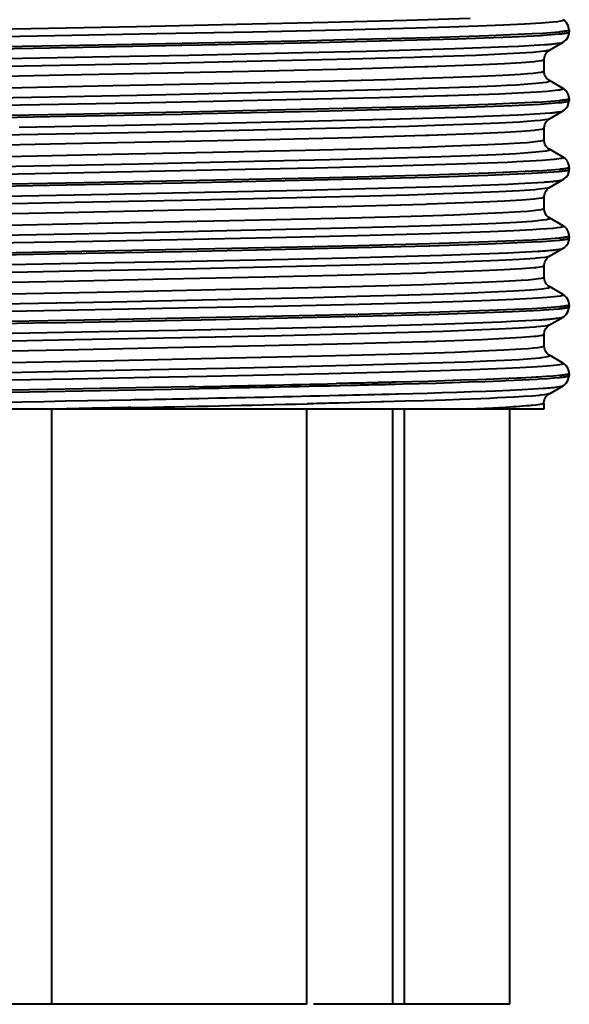
# Model space of a CAD drawing. Extents: x -732 to 1328, y -215 to 1018.
# Drawn here: x 748 to 760, y -31 to -10 of the extents above; entities that cross this region are included whole.
import ezdxf

# ---------------------------------------------------------------- set-up
doc = ezdxf.new("R2010")
doc.units = 0
doc.header["$MEASUREMENT"] = 0
doc.layers.add('0010010002', color=7, linetype='Continuous', lineweight=0)

msp = doc.modelspace()

# ---------------------------------------------------------------- linework, layer by layer
at = {"layer": '0010010002', "color": 7, "lineweight": 40}
for p, q in [((759.769, -10.298), (759.769, -10.298)), ((759.769, -10.298), (759.769, -10.339)), ((759.769, -10.339), (759.769, -10.339)), ((759.339, -10.734), (759.637, -10.562)), ((759.635, -10.562), (759.636, -10.561)), ((759.34, -10.733), (759.339, -10.734)), ((759.223, -10.941), (759.223, -10.941)), ((759.223, -11.185), (759.223, -10.941)), ((759.223, -11.185), (759.223, -11.185)), ((759.637, -11.564), (759.338, -11.391)), ((759.769, -11.787), (759.769, -11.787)), ((759.769, -11.787), (759.769, -11.828)), ((759.769, -11.829), (759.769, -11.828)), ((759.34, -12.223), (759.636, -12.052)), ((759.634, -12.051), (759.635, -12.051)), ((759.223, -12.675), (759.223, -12.43)), ((759.223, -12.43), (759.223, -12.43)), ((759.223, -12.675), (759.223, -12.674)), ((759.337, -12.882), (759.331, -12.879)), ((759.638, -13.054), (759.338, -12.881)), ((759.769, -13.277), (759.769, -13.277)), ((759.769, -13.277), (759.769, -13.318)), ((759.339, -13.713), (759.637, -13.541)), ((759.34, -13.713), (759.339, -13.713)), ((759.223, -14.164), (759.223, -13.92)), ((759.223, -13.92), (759.223, -13.92)), ((759.223, -14.164), (759.223, -14.164)), ((759.339, -14.371), (759.338, -14.371)), ((759.637, -14.543), (759.34, -14.371)), ((759.638, -14.544), (759.638, -14.544)), ((759.769, -14.766), (759.769, -14.807)), ((759.339, -15.203), (759.638, -15.03)), ((759.637, -15.03), (759.637, -15.03)), ((759.339, -15.202), (759.339, -15.202)), ((759.223, -15.654), (759.223, -15.409)), ((759.223, -15.409), (759.223, -15.409)), ((759.223, -15.654), (759.223, -15.654)), ((759.637, -16.033), (759.339, -15.86)), ((759.638, -16.033), (759.638, -16.033)), ((759.767, -16.225), (759.746, -16.152)), ((759.769, -16.256), (759.767, -16.225)), ((759.769, -16.256), (759.769, -16.297)), ((759.769, -16.297), (759.769, -16.296)), ((759.34, -16.692), (759.634, -16.521)), ((759.633, -16.519), (759.633, -16.519)), ((759.339, -16.692), (759.339, -16.692)), ((759.223, -17.143), (759.223, -16.899)), ((759.638, -17.522), (759.339, -17.35)), ((759.34, -17.351), (759.34, -17.35)), ((759.637, -17.523), (759.637, -17.523)), ((759.766, -17.714), (759.746, -17.641)), ((759.768, -17.745), (759.766, -17.714)), ((759.769, -17.745), (759.769, -17.786)), ((759.769, -17.745), (759.769, -17.745)), ((759.769, -17.786), (759.769, -17.786)), ((759.337, -18.183), (759.635, -18.011)), ((759.633, -18.009), (759.634, -18.008)), ((759.336, -18.181), (759.335, -18.181)), ((734.349, -18.51), (759.223, -18.51)), ((748.548, -18.51), (748.548, -31.419)), ((754.082, -31.419), (754.082, -18.51)), ((755.941, -31.419), (755.941, -18.51)), ((756.188, -18.51), (756.188, -31.419)), ((758.481, -31.419), (758.481, -18.51)), ((759.223, -18.51), (759.223, -18.388)), ((754.082, -31.419), (740.036, -31.419)), ((758.481, -31.419), (754.224, -31.419))]:
    msp.add_line(p, q, dxfattribs=at)
for points in [[(734.887, -10.623), (735.138, -10.596), (735.423, -10.578), (736.375, -10.533), (737.556, -10.493), (737.71, -10.488), (739.384, -10.443), (741.333, -10.398), (743.487, -10.353), (745.77, -10.308), (748.1, -10.263), (750.392, -10.218), (752.564, -10.173), (754.538, -10.128), (756.244, -10.083), (757.618, -10.038)], [(759.639, -10.085), (759.626, -10.094), (759.621, -10.096), (759.578, -10.106), (759.51, -10.117), (759.417, -10.128), (759.157, -10.149), (758.797, -10.17), (758.342, -10.192), (757.797, -10.213), (757.165, -10.234), (756.452, -10.256), (754.806, -10.298), (752.909, -10.341), (750.824, -10.383), (748.619, -10.426), (746.364, -10.468)], [(759.743, -10.197), (759.709, -10.14), (759.671, -10.101), (759.638, -10.078), (759.633, -10.075)], [(759.633, -10.075), (759.633, -10.075), (759.634, -10.076), (759.635, -10.077), (759.636, -10.077), (759.637, -10.078), (759.638, -10.079), (759.639, -10.08), (759.639, -10.081), (759.639, -10.083), (759.639, -10.084), (759.639, -10.085)], [(759.764, -10.298), (759.762, -10.27), (759.743, -10.197)], [(734.565, -11.04), (734.927, -11.011), (735.156, -10.999), (736.098, -10.958), (737.368, -10.917), (738.934, -10.876), (739.859, -10.854), (742.358, -10.801), (744.858, -10.752), (745.652, -10.737), (748.151, -10.691), (748.875, -10.677), (751.374, -10.629), (751.797, -10.621), (754.296, -10.568), (756.737, -10.506), (757.341, -10.488), (758.529, -10.444), (759.142, -10.413), (759.213, -10.409), (759.552, -10.383)], [(759.55, -10.342), (759.195, -10.37), (758.967, -10.383), (758.024, -10.424), (756.754, -10.465), (755.189, -10.506), (753.88, -10.536), (751.381, -10.588), (749.573, -10.623), (747.074, -10.67), (745.247, -10.704), (742.749, -10.752), (741.45, -10.779), (738.951, -10.834), (737.384, -10.876), (736.104, -10.917), (735.157, -10.958), (734.932, -10.97), (734.568, -10.999)], [(759.71, -10.32), (759.695, -10.322), (759.68, -10.325), (759.678, -10.325), (759.662, -10.328), (759.646, -10.33), (759.63, -10.332), (759.614, -10.334), (759.598, -10.336), (759.582, -10.338), (759.566, -10.34), (759.55, -10.342)], [(759.552, -10.383), (759.558, -10.382), (759.58, -10.38), (759.601, -10.377), (759.623, -10.375), (759.645, -10.372), (759.647, -10.372), (759.669, -10.368), (759.691, -10.365), (759.712, -10.361), (759.732, -10.357), (759.752, -10.35), (759.756, -10.349), (759.762, -10.346), (759.765, -10.343), (759.766, -10.339)], [(759.635, -10.562), (759.665, -10.542), (759.705, -10.504), (759.741, -10.448), (759.763, -10.374), (759.766, -10.339)], [(759.764, -10.298), (759.762, -10.301), (759.759, -10.304), (759.754, -10.307), (759.75, -10.309), (759.75, -10.309), (759.743, -10.311), (759.737, -10.313), (759.732, -10.314), (759.726, -10.316), (759.721, -10.317), (759.715, -10.319), (759.71, -10.32)], [(747.534, -10.917), (749.81, -10.874), (751.525, -10.84), (754.002, -10.788), (755.371, -10.756), (757.286, -10.701), (758.445, -10.658), (758.673, -10.648), (759.229, -10.615)], [(759.366, -10.604), (759.388, -10.602), (759.415, -10.599), (759.442, -10.596), (759.468, -10.593), (759.495, -10.589), (759.523, -10.586), (759.55, -10.583), (759.568, -10.581), (759.59, -10.578), (759.607, -10.573), (759.622, -10.568), (759.635, -10.562)], [(759.228, -10.758), (758.976, -10.785), (758.694, -10.803), (757.743, -10.848), (756.559, -10.889), (756.405, -10.893), (754.732, -10.938), (752.783, -10.983), (750.628, -11.028), (748.344, -11.073), (746.015, -11.118)], [(759.222, -10.941), (759.223, -10.927), (759.238, -10.856), (759.267, -10.8), (759.301, -10.762), (759.329, -10.74), (759.34, -10.733)], [(759.338, -10.734), (759.332, -10.737), (759.322, -10.741), (759.311, -10.743), (759.3, -10.746), (759.295, -10.747), (759.284, -10.749), (759.273, -10.751), (759.262, -10.753), (759.251, -10.755), (759.24, -10.757), (759.228, -10.758)], [(759.169, -10.963), (759.041, -10.982), (759.006, -10.985), (758.736, -11.008), (758.361, -11.03), (757.883, -11.053), (756.707, -11.096), (756.639, -11.098), (755.051, -11.143), (753.174, -11.188), (751.068, -11.234), (748.819, -11.279), (746.514, -11.324)], [(759.222, -10.941), (759.221, -10.944), (759.218, -10.947), (759.213, -10.95), (759.209, -10.952), (759.209, -10.952), (759.202, -10.954), (759.197, -10.956), (759.191, -10.957), (759.185, -10.959), (759.18, -10.96), (759.175, -10.961), (759.169, -10.963)], [(747.58, -11.548), (749.88, -11.502), (752.065, -11.457), (754.066, -11.412), (754.977, -11.39), (755.816, -11.367), (756.578, -11.345), (757.256, -11.322), (757.842, -11.299), (758.329, -11.277), (758.712, -11.254), (758.864, -11.243), (758.989, -11.232), (759.087, -11.221), (759.158, -11.209), (759.202, -11.198), (759.209, -11.196), (759.219, -11.187)], [(759.337, -11.392), (759.334, -11.391), (759.308, -11.372), (759.274, -11.339), (759.242, -11.289), (759.222, -11.221), (759.219, -11.185)], [(759.219, -11.187), (759.219, -11.187), (759.219, -11.187), (759.219, -11.186), (759.219, -11.186), (759.219, -11.186), (759.219, -11.186), (759.219, -11.186), (759.219, -11.186), (759.219, -11.186), (759.219, -11.186), (759.219, -11.185)], [(745.784, -11.797), (748.112, -11.752), (750.402, -11.707), (752.573, -11.662), (754.546, -11.618), (756.247, -11.572), (757.619, -11.527), (758.167, -11.505), (758.405, -11.494), (758.616, -11.483), (758.96, -11.46), (758.966, -11.46), (759.195, -11.438), (759.272, -11.426), (759.321, -11.415), (759.335, -11.409), (759.343, -11.404), (759.339, -11.394), (759.337, -11.392)], [(759.53, -11.604), (759.289, -11.63), (759.064, -11.644), (758.246, -11.685), (757.147, -11.724), (757.096, -11.726), (755.651, -11.767), (753.955, -11.807), (752.055, -11.848), (750.338, -11.882), (747.874, -11.929), (746.064, -11.963), (743.601, -12.011), (742.19, -12.039), (739.727, -12.092), (738.574, -12.12), (736.713, -12.174), (735.64, -12.214), (735.459, -12.222), (734.904, -12.255)], [(759.636, -11.565), (759.639, -11.568), (759.641, -11.571), (759.641, -11.574), (759.64, -11.577), (759.636, -11.58), (759.631, -11.582), (759.621, -11.586), (759.609, -11.589), (759.605, -11.59), (759.593, -11.593), (759.581, -11.596), (759.568, -11.598), (759.555, -11.6), (759.543, -11.602), (759.53, -11.604)], [(759.745, -11.687), (759.712, -11.63), (759.674, -11.591), (759.641, -11.568), (759.635, -11.564)], [(759.766, -11.787), (759.765, -11.759), (759.745, -11.687)], [(734.564, -12.529), (734.927, -12.501), (735.151, -12.488), (736.093, -12.447), (737.373, -12.406), (738.941, -12.365), (739.861, -12.343), (742.36, -12.29), (744.859, -12.242), (745.658, -12.227), (748.158, -12.18), (748.868, -12.167), (751.368, -12.119), (751.795, -12.11), (754.294, -12.057), (756.743, -11.995), (757.345, -11.977), (758.531, -11.934), (759.142, -11.903), (759.214, -11.899), (759.551, -11.872)], [(759.548, -11.831), (759.185, -11.86), (758.961, -11.872), (758.014, -11.913), (756.742, -11.954), (755.182, -11.995), (754.246, -12.017), (751.747, -12.071), (749.249, -12.119), (748.467, -12.133), (745.968, -12.18), (745.248, -12.194), (742.749, -12.242), (742.318, -12.25), (739.819, -12.303), (737.387, -12.365), (736.778, -12.383), (735.591, -12.426), (734.975, -12.457), (734.907, -12.462), (734.567, -12.488)], [(759.71, -11.809), (759.696, -11.812), (759.68, -11.815), (759.678, -11.815), (759.662, -11.818), (759.646, -11.82), (759.629, -11.822), (759.613, -11.824), (759.597, -11.826), (759.58, -11.828), (759.564, -11.83), (759.548, -11.831)], [(759.551, -11.872), (759.557, -11.872), (759.579, -11.869), (759.601, -11.867), (759.623, -11.864), (759.645, -11.861), (759.646, -11.861), (759.668, -11.858), (759.69, -11.854), (759.711, -11.85), (759.731, -11.846), (759.751, -11.84), (759.756, -11.838), (759.761, -11.835), (759.764, -11.832), (759.765, -11.829)], [(759.634, -12.051), (759.664, -12.031), (759.704, -11.994), (759.74, -11.938), (759.762, -11.864), (759.765, -11.829)], [(759.766, -11.787), (759.765, -11.791), (759.762, -11.794), (759.756, -11.797), (759.752, -11.798), (759.751, -11.798), (759.745, -11.801), (759.739, -11.802), (759.733, -11.804), (759.727, -11.806), (759.722, -11.807), (759.716, -11.808), (759.71, -11.809)], [(747.846, -12.401), (750.138, -12.357), (751.842, -12.323), (754.332, -12.27), (756.102, -12.226), (757.557, -12.182), (758.651, -12.138), (758.915, -12.125), (759.354, -12.094)], [(759.44, -12.086), (759.453, -12.085), (759.473, -12.082), (759.492, -12.08), (759.512, -12.077), (759.531, -12.074), (759.551, -12.072), (759.571, -12.069), (759.572, -12.069), (759.592, -12.066), (759.609, -12.062), (759.623, -12.057), (759.634, -12.051)], [(759.34, -12.223), (759.308, -12.234), (759.305, -12.235), (759.241, -12.246), (759.147, -12.258), (759.023, -12.27), (758.691, -12.293), (758.247, -12.316), (757.696, -12.339), (757.043, -12.363), (756.293, -12.386), (755.453, -12.409), (753.541, -12.456), (751.382, -12.502), (749.054, -12.549), (746.65, -12.595)], [(759.223, -12.43), (759.223, -12.416), (759.238, -12.345), (759.268, -12.289), (759.302, -12.251), (759.33, -12.23), (759.34, -12.223)], [(759.172, -12.452), (759.047, -12.471), (759.011, -12.474), (758.743, -12.497), (758.371, -12.519), (757.896, -12.542), (756.727, -12.585), (756.649, -12.587), (755.058, -12.632), (753.188, -12.677), (751.097, -12.722), (748.851, -12.768), (746.54, -12.813)], [(759.223, -12.43), (759.222, -12.434), (759.219, -12.437), (759.213, -12.44), (759.21, -12.441), (759.21, -12.441), (759.204, -12.443), (759.198, -12.445), (759.193, -12.447), (759.187, -12.448), (759.182, -12.45), (759.177, -12.451), (759.172, -12.452)], [(747.574, -13.037), (749.861, -12.992), (752.043, -12.947), (754.051, -12.902), (754.965, -12.879), (755.808, -12.857), (756.571, -12.834), (757.248, -12.812), (757.833, -12.789), (758.32, -12.767), (758.703, -12.744), (758.856, -12.733), (758.981, -12.722), (759.081, -12.71), (759.154, -12.699), (759.199, -12.688), (759.206, -12.686), (759.218, -12.677)], [(759.218, -12.677), (759.218, -12.676), (759.218, -12.676), (759.218, -12.676), (759.218, -12.676), (759.218, -12.676), (759.219, -12.676), (759.219, -12.676), (759.219, -12.675), (759.219, -12.675), (759.219, -12.675), (759.219, -12.675)], [(759.331, -12.879), (759.304, -12.859), (759.271, -12.825), (759.24, -12.773), (759.221, -12.705), (759.219, -12.674)], [(745.837, -13.286), (748.159, -13.241), (750.442, -13.196), (752.605, -13.151), (754.569, -13.106), (755.453, -13.084), (756.262, -13.061), (756.991, -13.039), (757.631, -13.017), (758.177, -12.994), (758.621, -12.972), (758.96, -12.949), (758.966, -12.949), (759.193, -12.927), (759.269, -12.916), (759.318, -12.904), (759.333, -12.899), (759.341, -12.893), (759.338, -12.883), (759.336, -12.882)], [(759.585, -13.085), (759.448, -13.104), (759.432, -13.105), (759.187, -13.126), (758.634, -13.158), (758.429, -13.167), (757.331, -13.208), (755.926, -13.249), (754.257, -13.29), (752.374, -13.331), (750.655, -13.366), (748.191, -13.413), (746.34, -13.448), (743.876, -13.495), (742.4, -13.524), (739.936, -13.577), (738.768, -13.604), (736.841, -13.659), (735.729, -13.7), (735.552, -13.708), (734.955, -13.741)], [(759.638, -13.054), (759.641, -13.056), (759.644, -13.059), (759.645, -13.062), (759.644, -13.064), (759.641, -13.068), (759.638, -13.07), (759.632, -13.073), (759.625, -13.075), (759.618, -13.077), (759.615, -13.078), (759.607, -13.08), (759.6, -13.082), (759.592, -13.083), (759.585, -13.085)], [(759.747, -13.175), (759.714, -13.119), (759.676, -13.081), (759.644, -13.058), (759.638, -13.054)], [(759.769, -13.277), (759.767, -13.248), (759.747, -13.175)], [(734.567, -14.019), (734.934, -13.99), (735.158, -13.978), (736.101, -13.936), (737.373, -13.895), (738.932, -13.855), (740.237, -13.824), (742.736, -13.772), (744.556, -13.737), (747.055, -13.69), (748.863, -13.656), (751.362, -13.608), (752.675, -13.582), (755.173, -13.526), (756.734, -13.485), (758.006, -13.444), (758.956, -13.403), (759.189, -13.39), (759.551, -13.362)], [(759.554, -13.32), (759.193, -13.349), (758.968, -13.361), (758.019, -13.403), (756.74, -13.444), (755.18, -13.485), (754.252, -13.507), (751.753, -13.56), (749.254, -13.608), (748.464, -13.623), (745.965, -13.67), (745.254, -13.683), (742.756, -13.731), (742.32, -13.74), (739.821, -13.793), (737.379, -13.855), (736.772, -13.873), (735.59, -13.916), (734.977, -13.947), (734.908, -13.951), (734.57, -13.978)], [(759.551, -13.362), (759.556, -13.361), (759.579, -13.359), (759.601, -13.356), (759.623, -13.354), (759.645, -13.351), (759.646, -13.351), (759.669, -13.347), (759.691, -13.344), (759.712, -13.34), (759.73, -13.336), (759.753, -13.329), (759.757, -13.328), (759.763, -13.325), (759.766, -13.322), (759.767, -13.318)], [(759.714, -13.299), (759.7, -13.301), (759.684, -13.304), (759.682, -13.304), (759.666, -13.307), (759.65, -13.309), (759.634, -13.311), (759.618, -13.313), (759.602, -13.315), (759.586, -13.317), (759.57, -13.319), (759.554, -13.32)], [(759.637, -13.54), (759.667, -13.52), (759.706, -13.483), (759.742, -13.427), (759.765, -13.353), (759.767, -13.318)], [(759.769, -13.277), (759.767, -13.28), (759.764, -13.283), (759.759, -13.286), (759.755, -13.288), (759.754, -13.288), (759.748, -13.29), (759.742, -13.292), (759.737, -13.293), (759.731, -13.295), (759.726, -13.296), (759.72, -13.297), (759.714, -13.299)], [(759.767, -13.318), (759.767, -13.318), (759.767, -13.318), (759.767, -13.318), (759.767, -13.318), (759.767, -13.318), (759.767, -13.318), (759.767, -13.318), (759.767, -13.318), (759.767, -13.318), (759.767, -13.318)], [(747.529, -13.896), (749.793, -13.853), (751.516, -13.819), (753.993, -13.767), (755.354, -13.735), (757.275, -13.681), (758.435, -13.637), (758.669, -13.627), (759.225, -13.594)], [(759.225, -13.594), (759.249, -13.592), (759.274, -13.59), (759.299, -13.588), (759.301, -13.588), (759.326, -13.586), (759.352, -13.584), (759.377, -13.582), (759.402, -13.579), (759.427, -13.577), (759.452, -13.574), (759.478, -13.571)], [(759.478, -13.571), (759.487, -13.57), (759.503, -13.568), (759.519, -13.566), (759.535, -13.564), (759.552, -13.561), (759.568, -13.559), (759.584, -13.556), (759.596, -13.554), (759.612, -13.55), (759.626, -13.546), (759.637, -13.54)], [(759.338, -13.713), (759.305, -13.724), (759.303, -13.724), (759.239, -13.736), (759.057, -13.756), (759.021, -13.759), (758.688, -13.783), (758.243, -13.806), (757.691, -13.829), (757.037, -13.852), (756.288, -13.876), (755.448, -13.899), (753.536, -13.945), (751.378, -13.992), (749.054, -14.038), (746.652, -14.085)], [(759.222, -13.92), (759.222, -13.909), (759.236, -13.839), (759.264, -13.783), (759.298, -13.744), (759.326, -13.721), (759.339, -13.713)], [(759.171, -13.942), (759.046, -13.96), (759.008, -13.964), (758.738, -13.987), (758.362, -14.009), (757.886, -14.032), (756.71, -14.075), (756.644, -14.077), (755.049, -14.122), (753.164, -14.167), (751.067, -14.212), (748.825, -14.258), (746.51, -14.303)], [(759.222, -13.92), (759.221, -13.923), (759.218, -13.926), (759.213, -13.929), (759.209, -13.931), (759.209, -13.931), (759.203, -13.933), (759.197, -13.935), (759.192, -13.937), (759.187, -13.938), (759.181, -13.939), (759.176, -13.94), (759.171, -13.942)], [(747.595, -14.526), (749.878, -14.481), (752.067, -14.436), (754.083, -14.391), (754.995, -14.368), (755.834, -14.346), (756.593, -14.323), (757.266, -14.301), (757.847, -14.278), (758.331, -14.256), (758.713, -14.233), (758.864, -14.222), (758.989, -14.21), (759.087, -14.199), (759.159, -14.188), (759.203, -14.176), (759.21, -14.174), (759.22, -14.165)], [(759.22, -14.165), (759.22, -14.165), (759.22, -14.165), (759.22, -14.165), (759.22, -14.165), (759.22, -14.165), (759.22, -14.165), (759.221, -14.165), (759.221, -14.165), (759.221, -14.164), (759.221, -14.164), (759.221, -14.164)], [(759.338, -14.371), (759.312, -14.353), (759.277, -14.319), (759.244, -14.267), (759.223, -14.196), (759.221, -14.164)], [(745.909, -14.774), (748.223, -14.729), (750.497, -14.684), (752.648, -14.64), (754.6, -14.595), (755.48, -14.573), (756.286, -14.55), (757.01, -14.528), (757.645, -14.506), (758.184, -14.483), (758.624, -14.461), (758.961, -14.439), (758.966, -14.438), (759.195, -14.416), (759.272, -14.405), (759.321, -14.394), (759.336, -14.388), (759.344, -14.383), (759.341, -14.373), (759.339, -14.371)], [(759.637, -14.544), (759.643, -14.554), (759.634, -14.562), (759.623, -14.565), (759.578, -14.576), (759.507, -14.586), (759.41, -14.597), (759.289, -14.608), (759.143, -14.618), (758.972, -14.629), (758.558, -14.65), (758.051, -14.672), (756.774, -14.715), (755.182, -14.757), (753.327, -14.8), (751.27, -14.843), (749.075, -14.886), (746.815, -14.928)], [(759.747, -14.663), (759.712, -14.606), (759.673, -14.568), (759.641, -14.545), (759.638, -14.544)], [(759.769, -14.766), (759.767, -14.736), (759.747, -14.663)], [(759.551, -14.81), (759.187, -14.839), (758.963, -14.851), (758.021, -14.892), (756.745, -14.933), (755.176, -14.974), (753.881, -15.004), (751.382, -15.056), (749.558, -15.092), (747.059, -15.139), (745.245, -15.173), (742.746, -15.221), (741.441, -15.247), (738.943, -15.303), (737.374, -15.344), (736.101, -15.385), (735.155, -15.426), (734.924, -15.439), (734.567, -15.467)], [(734.569, -15.508), (734.936, -15.479), (735.159, -15.467), (736.1, -15.426), (737.373, -15.385), (738.938, -15.344), (740.245, -15.314), (742.744, -15.262), (744.553, -15.227), (747.052, -15.18), (748.877, -15.145), (751.376, -15.097), (752.678, -15.071), (755.176, -15.015), (756.736, -14.974), (758.012, -14.933), (758.963, -14.892), (759.191, -14.879), (759.552, -14.851)], [(759.769, -14.766), (759.768, -14.77), (759.765, -14.773), (759.76, -14.776), (759.755, -14.777), (759.733, -14.784), (759.714, -14.788), (759.712, -14.789), (759.691, -14.792), (759.669, -14.796), (759.646, -14.799), (759.64, -14.8), (759.618, -14.803), (759.596, -14.805), (759.573, -14.808), (759.551, -14.81)], [(759.552, -14.851), (759.557, -14.85), (759.579, -14.848), (759.601, -14.846), (759.623, -14.843), (759.645, -14.84), (759.646, -14.84), (759.669, -14.837), (759.691, -14.833), (759.712, -14.829), (759.73, -14.825), (759.753, -14.819), (759.757, -14.817), (759.763, -14.814), (759.766, -14.811), (759.767, -14.808)], [(759.637, -15.03), (759.667, -15.01), (759.706, -14.972), (759.742, -14.917), (759.765, -14.843), (759.767, -14.807)], [(759.767, -14.808), (759.767, -14.808), (759.767, -14.808), (759.767, -14.808), (759.767, -14.808), (759.767, -14.807), (759.767, -14.807), (759.767, -14.807), (759.767, -14.807), (759.767, -14.807), (759.767, -14.807)], [(747.24, -15.391), (749.49, -15.348), (751.217, -15.315), (753.681, -15.263), (754.938, -15.235), (757.014, -15.178), (758.232, -15.135), (758.428, -15.127), (759.09, -15.093)], [(759.36, -15.073), (759.382, -15.071), (759.41, -15.068), (759.437, -15.064), (759.465, -15.061), (759.493, -15.058), (759.521, -15.054), (759.549, -15.051), (759.568, -15.049), (759.591, -15.046), (759.609, -15.042), (759.624, -15.036), (759.637, -15.03)], [(759.338, -15.202), (759.304, -15.214), (759.303, -15.214), (759.238, -15.226), (759.054, -15.246), (759.021, -15.249), (758.688, -15.272), (758.244, -15.295), (757.692, -15.319), (757.038, -15.342), (756.288, -15.365), (755.449, -15.388), (753.539, -15.435), (751.38, -15.481), (749.056, -15.528), (746.655, -15.574)], [(759.222, -15.409), (759.222, -15.398), (759.236, -15.327), (759.265, -15.271), (759.298, -15.232), (759.326, -15.21), (759.339, -15.202)], [(759.171, -15.431), (759.047, -15.45), (759.009, -15.454), (758.738, -15.476), (758.359, -15.499), (757.88, -15.521), (756.69, -15.565), (756.639, -15.567), (755.05, -15.612), (753.163, -15.657), (751.06, -15.702), (748.819, -15.747), (746.514, -15.792)], [(759.222, -15.409), (759.221, -15.413), (759.218, -15.416), (759.212, -15.419), (759.209, -15.42), (759.209, -15.42), (759.203, -15.422), (759.197, -15.424), (759.192, -15.426), (759.187, -15.427), (759.182, -15.429), (759.176, -15.43), (759.171, -15.431)], [(747.615, -16.015), (749.91, -15.97), (752.103, -15.925), (754.105, -15.88), (755.013, -15.857), (755.851, -15.835), (756.611, -15.812), (757.285, -15.789), (757.867, -15.767), (758.35, -15.744), (758.729, -15.721), (758.879, -15.71), (759.002, -15.699), (759.098, -15.688), (759.167, -15.676), (759.208, -15.665), (759.215, -15.662), (759.222, -15.654)], [(759.34, -15.861), (759.331, -15.855), (759.303, -15.834), (759.269, -15.797), (759.24, -15.744), (759.224, -15.68), (759.222, -15.654)], [(747.47, -16.233), (749.857, -16.187), (752.137, -16.14), (754.223, -16.094), (755.166, -16.07), (756.032, -16.047), (756.812, -16.024), (757.497, -16.001), (758.081, -15.977), (758.56, -15.954), (758.928, -15.931), (758.937, -15.93), (759.183, -15.907), (759.266, -15.896), (759.32, -15.884), (759.336, -15.878), (759.344, -15.873), (759.34, -15.863), (759.338, -15.861)], [(759.637, -16.033), (759.642, -16.044), (759.634, -16.052), (759.622, -16.055), (759.576, -16.065), (759.505, -16.076), (759.289, -16.097), (758.974, -16.118), (758.563, -16.14), (758.06, -16.161), (757.466, -16.182), (756.789, -16.204), (756.033, -16.225), (755.205, -16.246), (753.361, -16.289), (751.313, -16.331), (749.128, -16.374), (746.876, -16.417)], [(759.746, -16.152), (759.711, -16.095), (759.673, -16.057), (759.641, -16.035), (759.638, -16.033)], [(734.564, -16.998), (734.925, -16.969), (735.149, -16.957), (736.089, -16.916), (737.364, -16.875), (738.931, -16.834), (739.853, -16.812), (742.352, -16.758), (744.851, -16.71), (745.65, -16.695), (748.149, -16.649), (748.868, -16.635), (751.367, -16.587), (751.793, -16.579), (754.292, -16.525), (756.736, -16.464), (757.344, -16.446), (758.531, -16.402), (759.143, -16.371), (759.212, -16.367), (759.548, -16.341)], [(759.553, -16.299), (759.19, -16.328), (758.963, -16.341), (758.022, -16.381), (756.753, -16.423), (755.186, -16.464), (754.264, -16.485), (751.764, -16.539), (749.265, -16.587), (748.474, -16.602), (745.975, -16.648), (745.243, -16.662), (742.744, -16.71), (742.321, -16.719), (739.821, -16.772), (737.384, -16.833), (736.786, -16.851), (735.591, -16.895), (734.976, -16.926), (734.904, -16.93), (734.566, -16.957)], [(759.548, -16.341), (759.55, -16.34), (759.572, -16.338), (759.594, -16.336), (759.616, -16.333), (759.638, -16.33), (759.639, -16.33), (759.661, -16.327), (759.682, -16.324), (759.704, -16.32), (759.724, -16.315), (759.746, -16.309), (759.747, -16.309), (759.755, -16.306), (759.76, -16.303), (759.763, -16.299)], [(759.715, -16.278), (759.701, -16.28), (759.684, -16.283), (759.683, -16.283), (759.667, -16.286), (759.65, -16.288), (759.634, -16.29), (759.618, -16.292), (759.602, -16.294), (759.585, -16.296), (759.569, -16.298), (759.553, -16.299)], [(759.633, -16.519), (759.663, -16.499), (759.702, -16.462), (759.738, -16.407), (759.761, -16.333), (759.764, -16.296)], [(759.769, -16.256), (759.768, -16.259), (759.765, -16.262), (759.76, -16.265), (759.755, -16.267), (759.755, -16.267), (759.748, -16.269), (759.743, -16.271), (759.737, -16.272), (759.731, -16.274), (759.726, -16.275), (759.721, -16.276), (759.715, -16.278)], [(759.763, -16.299), (759.763, -16.299), (759.763, -16.299), (759.763, -16.298), (759.763, -16.298), (759.764, -16.298), (759.764, -16.298), (759.764, -16.298), (759.764, -16.297), (759.764, -16.297), (759.764, -16.297), (759.764, -16.297)], [(747.32, -16.879), (749.577, -16.836), (751.295, -16.803), (753.762, -16.751), (755.038, -16.722), (757.093, -16.665), (758.295, -16.622), (758.506, -16.613), (759.129, -16.58)], [(759.21, -16.574), (759.221, -16.573), (759.236, -16.572), (759.251, -16.571), (759.255, -16.571), (759.27, -16.57), (759.285, -16.568), (759.3, -16.567), (759.315, -16.566), (759.33, -16.565), (759.345, -16.563), (759.36, -16.562)], [(759.36, -16.562), (759.381, -16.56), (759.408, -16.557), (759.435, -16.554), (759.463, -16.551), (759.49, -16.547), (759.518, -16.544), (759.546, -16.541), (759.563, -16.539), (759.586, -16.535), (759.604, -16.531), (759.62, -16.526), (759.633, -16.519)], [(759.339, -16.692), (759.306, -16.703), (759.304, -16.703), (759.239, -16.715), (759.056, -16.735), (759.02, -16.738), (758.686, -16.762), (758.241, -16.785), (757.69, -16.808), (757.037, -16.831), (756.287, -16.855), (755.448, -16.878), (753.535, -16.924), (751.375, -16.971), (749.049, -17.017), (746.646, -17.064)], [(759.221, -16.899), (759.232, -16.828), (759.259, -16.769), (759.293, -16.727), (759.322, -16.702), (759.339, -16.692)], [(759.171, -16.92), (759.048, -16.939), (759.011, -16.943), (758.741, -16.965), (758.364, -16.988), (757.883, -17.011), (756.689, -17.054), (756.637, -17.056), (755.05, -17.101), (753.169, -17.146), (751.063, -17.191), (748.812, -17.237), (746.503, -17.282)], [(759.221, -16.899), (759.22, -16.902), (759.218, -16.905), (759.212, -16.908), (759.209, -16.91), (759.209, -16.91), (759.203, -16.912), (759.197, -16.914), (759.192, -16.915), (759.187, -16.917), (759.182, -16.918), (759.176, -16.919), (759.171, -16.92)], [(747.614, -17.505), (749.911, -17.459), (752.098, -17.414), (754.098, -17.369), (755.009, -17.347), (755.851, -17.324), (756.614, -17.301), (757.289, -17.279), (757.868, -17.256), (758.349, -17.234), (758.727, -17.211), (758.877, -17.2), (759, -17.189), (759.097, -17.177), (759.167, -17.166), (759.209, -17.155), (759.215, -17.152), (759.223, -17.143)], [(759.34, -17.351), (759.327, -17.343), (759.299, -17.32), (759.266, -17.282), (759.237, -17.227), (759.223, -17.159), (759.223, -17.143)], [(746.877, -17.734), (748.916, -17.695), (750.277, -17.668), (752.315, -17.626), (753.866, -17.591), (755.273, -17.557), (756.508, -17.523), (757.545, -17.488), (757.982, -17.471), (758.362, -17.454), (758.681, -17.437), (758.939, -17.419), (759.135, -17.402), (759.16, -17.4), (759.267, -17.385), (759.27, -17.384), (759.325, -17.37), (759.343, -17.361), (759.344, -17.356), (759.339, -17.351)], [(759.638, -17.523), (759.64, -17.524), (759.645, -17.53), (759.64, -17.536), (759.64, -17.537), (759.623, -17.544), (759.595, -17.551), (759.555, -17.558), (759.504, -17.566), (759.367, -17.58), (759.186, -17.594), (758.961, -17.608), (758.694, -17.623), (758.385, -17.637), (757.645, -17.666), (756.751, -17.694), (756.214, -17.71), (754.549, -17.751), (753.583, -17.773), (751.917, -17.809), (750.669, -17.834), (749.003, -17.866), (747.641, -17.892)], [(759.746, -17.641), (759.711, -17.585), (759.672, -17.547), (759.637, -17.523)], [(755.995, -17.974), (756.16, -17.969), (756.517, -17.96), (756.874, -17.95), (757.231, -17.939), (757.588, -17.927), (757.944, -17.915), (758.301, -17.901), (758.393, -17.897), (758.75, -17.881), (759.074, -17.865), (759.119, -17.862), (759.293, -17.852), (759.436, -17.841), (759.562, -17.828)], [(759.553, -17.789), (759.42, -17.801), (759.269, -17.812), (759.084, -17.823), (759.053, -17.825), (758.715, -17.842), (758.636, -17.846), (758.281, -17.861), (758.132, -17.867), (757.777, -17.88), (757.421, -17.892), (757.066, -17.903), (756.71, -17.914), (756.354, -17.923), (755.999, -17.933)], [(759.715, -17.767), (759.701, -17.77), (759.684, -17.773), (759.683, -17.773), (759.666, -17.775), (759.65, -17.778), (759.634, -17.78), (759.618, -17.782), (759.601, -17.784), (759.585, -17.786), (759.569, -17.787), (759.553, -17.789)], [(759.562, -17.828), (759.564, -17.828), (759.579, -17.827), (759.594, -17.825), (759.609, -17.823), (759.623, -17.821), (759.638, -17.82), (759.653, -17.818), (759.668, -17.815), (759.683, -17.813), (759.698, -17.81), (759.713, -17.807)], [(759.634, -18.008), (759.664, -17.989), (759.703, -17.952), (759.739, -17.896), (759.762, -17.822), (759.765, -17.786)], [(759.713, -17.807), (759.717, -17.806), (759.722, -17.805), (759.728, -17.804), (759.733, -17.802), (759.738, -17.801), (759.743, -17.799), (759.749, -17.798), (759.751, -17.797), (759.757, -17.795), (759.761, -17.792), (759.764, -17.788)], [(759.768, -17.745), (759.767, -17.749), (759.765, -17.752), (759.759, -17.755), (759.755, -17.756), (759.754, -17.756), (759.748, -17.759), (759.742, -17.76), (759.737, -17.762), (759.731, -17.763), (759.726, -17.765), (759.72, -17.766), (759.715, -17.767)], [(759.764, -17.788), (759.764, -17.788), (759.764, -17.788), (759.764, -17.788), (759.764, -17.787), (759.764, -17.787), (759.764, -17.787), (759.765, -17.787), (759.765, -17.787), (759.765, -17.786), (759.765, -17.786), (759.765, -17.786)], [(751.527, -18.033), (750.759, -18.047), (749.991, -18.062), (749.223, -18.076), (748.455, -18.091), (747.687, -18.105), (746.919, -18.12), (746.151, -18.134), (745.383, -18.149), (744.615, -18.164), (743.847, -18.178)], [(743.849, -18.219), (744.617, -18.204), (745.385, -18.19), (746.153, -18.175), (746.921, -18.161), (747.689, -18.146), (748.457, -18.132), (749.225, -18.117), (749.994, -18.102), (750.762, -18.088), (751.53, -18.073)], [(751.649, -18.03), (751.637, -18.03), (751.624, -18.031), (751.612, -18.031), (751.6, -18.031), (751.588, -18.031), (751.576, -18.032), (751.564, -18.032), (751.552, -18.032), (751.539, -18.032), (751.527, -18.033)], [(755.129, -17.955), (755.088, -17.955), (755.048, -17.956), (755.007, -17.957), (754.967, -17.958), (754.926, -17.959), (754.885, -17.96), (754.845, -17.961), (754.804, -17.962), (754.763, -17.963), (754.723, -17.964)], [(755.011, -17.998), (755.023, -17.998), (755.034, -17.998), (755.046, -17.997), (755.058, -17.997), (755.069, -17.997), (755.081, -17.997), (755.092, -17.996), (755.104, -17.996), (755.115, -17.996), (755.127, -17.995)], [(755.127, -17.995), (755.168, -17.994), (755.242, -17.993), (755.316, -17.991), (755.347, -17.99), (755.421, -17.988), (755.495, -17.986), (755.568, -17.985), (755.642, -17.983), (755.715, -17.981), (755.789, -17.979), (755.862, -17.977)], [(755.632, -17.942), (755.609, -17.943), (755.559, -17.944), (755.509, -17.945), (755.481, -17.946), (755.431, -17.947), (755.381, -17.948), (755.33, -17.95), (755.28, -17.951), (755.23, -17.952), (755.179, -17.953), (755.129, -17.955)], [(755.999, -17.933), (755.962, -17.934), (755.925, -17.935), (755.889, -17.936), (755.852, -17.937), (755.816, -17.937), (755.779, -17.938), (755.742, -17.939), (755.706, -17.94), (755.669, -17.941), (755.632, -17.942)], [(755.862, -17.977), (755.876, -17.977), (755.889, -17.976), (755.902, -17.976), (755.916, -17.976), (755.929, -17.975), (755.942, -17.975), (755.955, -17.975), (755.969, -17.974), (755.982, -17.974), (755.995, -17.974)], [(756.02, -18.186), (756.058, -18.185), (756.377, -18.176), (756.696, -18.167), (757.014, -18.157), (757.333, -18.147), (757.651, -18.136), (757.97, -18.125), (758.166, -18.118), (758.483, -18.105), (758.75, -18.092), (758.987, -18.078), (759.205, -18.064)], [(759.205, -18.064), (759.207, -18.064), (759.209, -18.064), (759.211, -18.063), (759.213, -18.063), (759.215, -18.063), (759.217, -18.063), (759.22, -18.063), (759.222, -18.063), (759.224, -18.062), (759.226, -18.062)], [(759.226, -18.062), (759.263, -18.059), (759.304, -18.056), (759.345, -18.053), (759.386, -18.049), (759.426, -18.045), (759.467, -18.041), (759.507, -18.036), (759.509, -18.035), (759.549, -18.029), (759.59, -18.022), (759.59, -18.022), (759.609, -18.018), (759.622, -18.014), (759.633, -18.009)], [(745.565, -18.402), (746.035, -18.393), (746.505, -18.384), (746.975, -18.375), (747.445, -18.366), (747.915, -18.357), (748.385, -18.348), (748.854, -18.339), (749.324, -18.33), (749.794, -18.321), (750.264, -18.312)], [(750.264, -18.312), (750.332, -18.311), (750.46, -18.309), (750.587, -18.306), (750.648, -18.305), (750.775, -18.302), (750.903, -18.3), (751.031, -18.297), (751.159, -18.295), (751.287, -18.292), (751.415, -18.29), (751.542, -18.287)], [(759.336, -18.181), (759.322, -18.188), (759.303, -18.193), (759.297, -18.194), (759.232, -18.205), (759.222, -18.207), (759.148, -18.216), (759.113, -18.219), (758.969, -18.232), (758.775, -18.246), (758.575, -18.257), (758.215, -18.275), (758.048, -18.283), (757.853, -18.291), (757.396, -18.308), (757.084, -18.319), (756.626, -18.334), (756.206, -18.346), (755.748, -18.359), (755.684, -18.361), (755.227, -18.373), (754.77, -18.385)], [(759.219, -18.376), (759.233, -18.305), (759.262, -18.249)], [(759.262, -18.249), (759.296, -18.211), (759.323, -18.189), (759.335, -18.181)], [(750.267, -18.483), (750.2, -18.484), (750.06, -18.487), (749.92, -18.49), (749.847, -18.491), (749.708, -18.494), (749.568, -18.497), (749.428, -18.499), (749.288, -18.502), (749.149, -18.505), (749.009, -18.508), (748.869, -18.51)], [(754.77, -18.385), (754.739, -18.385), (754.671, -18.387), (754.603, -18.389), (754.566, -18.39), (754.498, -18.391), (754.43, -18.393), (754.362, -18.395), (754.294, -18.396), (754.226, -18.398), (754.158, -18.399), (754.09, -18.401)], [(759.174, -18.409), (759.133, -18.417), (759.088, -18.424), (759.037, -18.431), (758.974, -18.437), (758.933, -18.44), (758.898, -18.443), (758.828, -18.448), (758.758, -18.453), (758.689, -18.458), (758.62, -18.463), (758.55, -18.467), (758.481, -18.471)], [(759.218, -18.388), (759.217, -18.391), (759.215, -18.394), (759.212, -18.396), (759.207, -18.398), (759.202, -18.4), (759.197, -18.402), (759.193, -18.404), (759.188, -18.405), (759.184, -18.406), (759.179, -18.407), (759.174, -18.409)]]:
    msp.add_lwpolyline(points, dxfattribs=at)
for points in [[(759.229, -10.615), (759.265, -10.612), (759.302, -10.609), (759.339, -10.606)], [(759.339, -10.606), (759.348, -10.605), (759.357, -10.605), (759.366, -10.604)], [(759.354, -12.094), (759.383, -12.092), (759.411, -12.089), (759.44, -12.086)], [(759.09, -15.093), (759.133, -15.09), (759.176, -15.087), (759.219, -15.084)], [(759.219, -15.084), (759.266, -15.081), (759.313, -15.077), (759.36, -15.073)], [(759.129, -16.58), (759.156, -16.578), (759.183, -16.576), (759.21, -16.574)], [(751.53, -18.073), (752.69, -18.05), (753.851, -18.025), (755.011, -17.998)], [(751.649, -18.03), (752.673, -18.01), (753.698, -17.988), (754.723, -17.964)], [(751.542, -18.287), (752.618, -18.266), (753.693, -18.242), (754.768, -18.217)], [(754.768, -18.217), (755.185, -18.207), (755.603, -18.197), (756.02, -18.186)], [(750.267, -18.483), (751.541, -18.458), (752.816, -18.431), (754.09, -18.401)], [(757.635, -18.51), (757.794, -18.504), (757.953, -18.497), (758.112, -18.49)], [(758.112, -18.49), (758.235, -18.484), (758.358, -18.478), (758.481, -18.471)]]:
    msp.add_open_spline(points, degree=3, dxfattribs=at)

doc.saveas('drawing.dxf')
